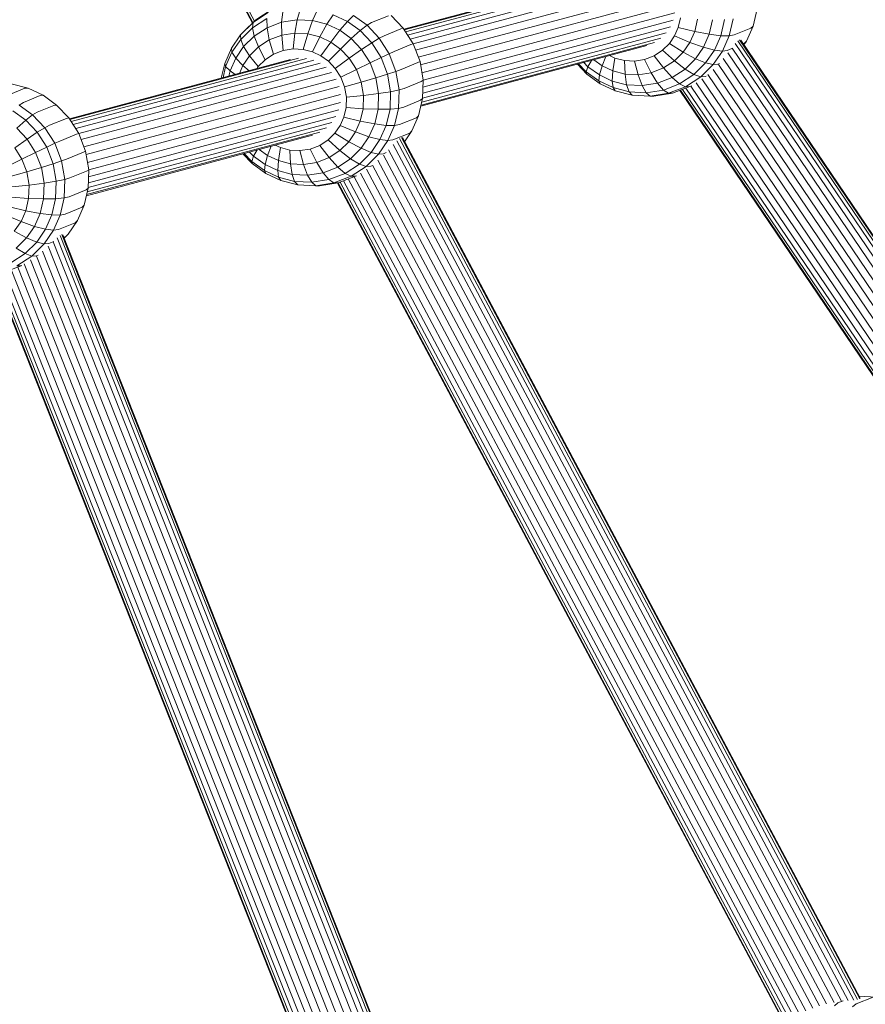
# Model space of a CAD drawing. Units: millimetres. Extents: x -1241 to 578302, y -571 to 596964.
# Drawn here: x 5893 to 6065, y 5520 to 5721 of the extents above; entities that cross this region are included whole.
import ezdxf

# ---------------------------------------------------------------- set-up
doc = ezdxf.new("R2010")
doc.units = ezdxf.units.MM
doc.layers.add('Контур', color=7, linetype='Continuous', lineweight=15)

msp = doc.modelspace()

# ---------------------------------------------------------------- linework, layer by layer
at = {"layer": 'Контур'}
for p, q in [((5874.352, 5844.165), (5940.329, 5720.031)), ((5940.428, 5720.129), (5874.456, 5844.253)), ((5940.745, 5720.443), (5874.806, 5844.505)), ((5971.164, 5718.761), (6016.133, 5730.817)), ((5971.244, 5718.636), (6017.75, 5731.104)), ((5971.504, 5718.228), (6019.359, 5731.058)), ((5971.913, 5717.586), (6020.865, 5730.709)), ((6022.201, 5730.12), (5972.429, 5716.777)), ((6023.409, 5729.298), (5973.053, 5715.798)), ((6024.503, 5728.201), (5973.542, 5714.539)), ((6025.399, 5726.858), (5974.096, 5713.105)), ((6026.024, 5725.332), (5974.559, 5711.535)), ((5941.006, 5720.701), (5944.134, 5722.739)), ((5949.442, 5720.71), (5950.051, 5722.761)), ((6026.322, 5723.712), (5974.834, 5709.909)), ((6042.202, 5719.41), (6043.01, 5722.902)), ((5943.243, 5720.938), (5940.335, 5719.043)), ((5940.463, 5720.15), (5943.539, 5722.154)), ((5943.314, 5719.068), (5943.243, 5720.938)), ((5946.288, 5720.214), (5946.548, 5722.211)), ((5952.574, 5720.544), (5953.53, 5722.577)), ((5956.784, 5721.734), (5955.503, 5719.785)), ((5959.665, 5720.37), (5956.784, 5721.734)), ((5960.906, 5721.553), (5959.665, 5720.37)), ((5960.906, 5721.553), (5963.654, 5719.573)), ((5964.591, 5720.114), (5968.008, 5721.512)), ((5971.034, 5718.965), (5968.548, 5721.575)), ((6026.286, 5722.101), (5975.087, 5708.375)), ((6026.987, 5719.126), (6027.436, 5721.07)), ((6030.324, 5718.313), (6030.905, 5720.824)), ((6035.613, 5717.443), (6036.377, 5720.745)), ((6038.117, 5720.9), (6037.308, 5717.407)), ((5937.951, 5717.664), (5940.463, 5720.15)), ((5940.335, 5719.043), (5937.959, 5716.693)), ((5938.451, 5718.173), (5941.006, 5720.701)), ((5940.463, 5720.15), (5940.335, 5719.043)), ((5940.696, 5717.363), (5940.335, 5719.043)), ((5941.006, 5720.701), (5940.463, 5720.15)), ((5943.314, 5719.068), (5940.696, 5717.363)), ((5946.288, 5720.214), (5943.314, 5719.068)), ((5943.78, 5716.602), (5943.314, 5719.068)), ((5949.442, 5720.71), (5946.288, 5720.214)), ((5946.293, 5717.57), (5946.288, 5720.214)), ((5948.958, 5717.989), (5949.442, 5720.71)), ((5952.574, 5720.544), (5949.442, 5720.71)), ((5951.604, 5717.849), (5952.574, 5720.544)), ((5955.503, 5719.785), (5952.574, 5720.544)), ((5955.503, 5719.785), (5954.079, 5717.208)), ((5958.096, 5718.557), (5955.503, 5719.785)), ((5959.665, 5720.37), (5958.096, 5718.557)), ((5959.665, 5720.37), (5962.264, 5718.498)), ((5962.264, 5718.498), (5963.654, 5719.573)), ((5964.591, 5720.114), (5963.654, 5719.573)), ((5963.654, 5719.573), (5966.141, 5716.963)), ((5967.119, 5717.46), (5970.536, 5718.858)), ((5970.536, 5718.858), (5971.034, 5718.965)), ((5973.059, 5715.79), (5971.034, 5718.965)), ((6025.364, 5719.257), (5975.003, 5705.756)), ((6025.947, 5720.593), (5975.041, 5706.946)), ((6026.231, 5717.412), (6026.987, 5719.126)), ((6026.987, 5719.126), (6030.324, 5718.313)), ((6033.255, 5717.742), (6033.943, 5720.715)), ((6038.34, 5717.602), (6041.757, 5719)), ((6040.845, 5716.33), (6042.202, 5719.41)), ((6041.757, 5719), (6042.202, 5719.41)), ((5936.062, 5714.899), (5937.951, 5717.664)), ((5938.451, 5718.173), (5937.951, 5717.664)), ((5937.951, 5717.664), (5937.959, 5716.693)), ((5940.696, 5717.363), (5938.557, 5715.247)), ((5941.569, 5715.161), (5940.696, 5717.363)), ((5946.293, 5717.57), (5943.78, 5716.602)), ((5948.958, 5717.989), (5946.293, 5717.57)), ((5946.572, 5714.426), (5946.293, 5717.57)), ((5948.633, 5714.75), (5948.958, 5717.989)), ((5951.604, 5717.849), (5948.958, 5717.989)), ((5950.681, 5714.642), (5951.604, 5717.849)), ((5954.079, 5717.208), (5951.604, 5717.849)), ((5954.079, 5717.208), (5952.596, 5714.146)), ((5956.269, 5716.17), (5954.079, 5717.208)), ((5958.096, 5718.557), (5956.269, 5716.17)), ((5958.096, 5718.557), (5960.436, 5716.872)), ((5958.246, 5714.746), (5960.436, 5716.872)), ((5962.264, 5718.498), (5960.436, 5716.872)), ((5960.436, 5716.872), (5962.552, 5714.65)), ((5962.264, 5718.498), (5964.615, 5716.029)), ((5966.141, 5716.963), (5964.615, 5716.029)), ((5967.119, 5717.46), (5966.141, 5716.963)), ((5966.141, 5716.963), (5968.165, 5713.788)), ((6023.459, 5716.957), (5974.794, 5703.91)), ((6024.548, 5718.05), (5974.971, 5704.759)), ((6025.18, 5715.873), (6026.231, 5717.412)), ((6026.231, 5717.412), (6029.348, 5716.098)), ((6029.348, 5716.098), (6030.324, 5718.313)), ((6030.324, 5718.313), (6033.255, 5717.742)), ((6032.1, 5715.121), (6033.255, 5717.742)), ((6033.255, 5717.742), (6035.613, 5717.443)), ((6034.329, 5714.531), (6035.613, 5717.443)), ((6037.308, 5717.407), (6035.613, 5717.443)), ((6037.308, 5717.407), (6035.951, 5714.328)), ((6038.34, 5717.602), (6037.308, 5717.407)), ((5934.704, 5711.82), (5936.062, 5714.899)), ((5936.062, 5714.899), (5936.173, 5714.078)), ((5937.959, 5716.693), (5936.173, 5714.078)), ((5938.557, 5715.247), (5936.949, 5712.893)), ((5938.557, 5715.247), (5937.959, 5716.693)), ((5939.762, 5713.374), (5938.557, 5715.247)), ((5941.569, 5715.161), (5939.762, 5713.374)), ((5943.78, 5716.602), (5941.569, 5715.161)), ((5942.915, 5712.562), (5941.569, 5715.161)), ((5944.627, 5713.677), (5943.78, 5716.602)), ((5948.633, 5714.75), (5946.572, 5714.426)), ((5950.681, 5714.642), (5948.633, 5714.75)), ((5956.269, 5716.17), (5954.292, 5713.343)), ((5955.821, 5712.241), (5958.246, 5714.746)), ((5956.269, 5716.17), (5958.246, 5714.746)), ((5958.246, 5714.746), (5960.034, 5712.869)), ((5962.552, 5714.65), (5964.615, 5716.029)), ((5966.529, 5713.027), (5964.615, 5716.029)), ((5969.178, 5714.231), (5972.595, 5715.629)), ((5972.595, 5715.629), (5973.059, 5715.79)), ((5974.446, 5712.2), (5973.059, 5715.79)), ((6020.596, 5715.45), (5974.612, 5703.123)), ((6022.121, 5716.065), (5974.662, 5703.342)), ((6023.782, 5714.49), (6025.18, 5715.873)), ((6025.18, 5715.873), (6027.989, 5714.11)), ((6027.989, 5714.11), (6029.348, 5716.098)), ((6029.348, 5716.098), (6032.1, 5715.121)), ((6030.492, 5712.768), (6032.1, 5715.121)), ((6032.1, 5715.121), (6034.329, 5714.531)), ((6036.96, 5714.471), (6037.868, 5714.842)), ((6152.432, 5545.78), (6037.932, 5714.944)), ((6153.517, 5546.031), (6038.583, 5715.839)), ((6154.276, 5546.235), (6039.101, 5716.398)), ((6154.693, 5546.384), (6039.469, 5716.619)), ((6154.792, 5546.477), (6039.687, 5716.536)), ((6040.191, 5715.792), (6040.377, 5715.869)), ((6040.333, 5715.582), (6040.845, 5716.33)), ((6040.377, 5715.869), (6040.845, 5716.33)), ((5903.201, 5700.395), (5949.708, 5712.863)), ((5903.461, 5699.987), (5951.316, 5712.816)), ((5936.173, 5714.078), (5934.89, 5711.166)), ((5936.949, 5712.893), (5935.794, 5710.272)), ((5936.949, 5712.893), (5936.173, 5714.078)), ((5938.404, 5711.385), (5936.949, 5712.893)), ((5939.762, 5713.374), (5938.404, 5711.385)), ((5941.517, 5711.179), (5939.762, 5713.374)), ((5944.627, 5713.677), (5942.915, 5712.562)), ((5946.572, 5714.426), (5944.627, 5713.677)), ((5952.596, 5714.146), (5950.681, 5714.642)), ((5954.292, 5713.343), (5952.596, 5714.146)), ((5954.292, 5713.343), (5955.821, 5712.241)), ((5957.205, 5710.789), (5960.034, 5712.869)), ((5960.034, 5712.869), (5962.552, 5714.65)), ((5961.489, 5710.586), (5960.034, 5712.869)), ((5964.275, 5711.947), (5962.552, 5714.65)), ((5964.275, 5711.947), (5966.529, 5713.027)), ((5968.165, 5713.788), (5966.529, 5713.027)), ((5967.841, 5709.633), (5966.529, 5713.027)), ((5969.178, 5714.231), (5968.165, 5713.788)), ((5968.165, 5713.788), (5969.552, 5710.198)), ((6012.21, 5713.202), (6011.482, 5711.314)), ((6013.019, 5713.419), (6014.101, 5712.906)), ((6013.673, 5710.276), (6014.101, 5712.906)), ((6014.101, 5712.906), (6016.016, 5712.41)), ((6020.125, 5712.626), (6022.07, 5713.375)), ((6022.07, 5713.375), (6023.782, 5714.49)), ((6022.07, 5713.375), (6023.971, 5710.881)), ((6023.782, 5714.49), (6026.182, 5712.322)), ((6026.182, 5712.322), (6027.989, 5714.11)), ((6027.989, 5714.11), (6030.492, 5712.768)), ((6028.353, 5710.652), (6030.492, 5712.768)), ((6030.492, 5712.768), (6032.543, 5711.916)), ((6032.543, 5711.916), (6034.329, 5714.531)), ((6035.951, 5714.328), (6034.062, 5711.563)), ((6035.951, 5714.328), (6034.329, 5714.531)), ((6036.96, 5714.471), (6035.951, 5714.328)), ((6149.55, 5545.198), (6036.121, 5712.781)), ((6151.079, 5545.496), (6037.069, 5713.937)), ((5903.122, 5700.52), (5948.091, 5712.575)), ((5903.871, 5699.345), (5952.822, 5712.468)), ((5954.158, 5711.879), (5904.387, 5698.536)), ((5955.366, 5711.056), (5905.011, 5697.557)), ((5934.005, 5708.799), (5934.704, 5711.82)), ((5934.89, 5711.166), (5934.364, 5708.896)), ((5934.704, 5711.82), (5934.89, 5711.166)), ((5935.794, 5710.272), (5934.89, 5711.166)), ((5938.404, 5711.385), (5937.7, 5709.79)), ((5939.666, 5710.317), (5938.404, 5711.385)), ((5941.517, 5711.179), (5941.211, 5710.731)), ((5942.915, 5712.562), (5941.517, 5711.179)), ((5955.821, 5712.241), (5957.205, 5710.789)), ((5958.331, 5709.022), (5957.205, 5710.789)), ((5961.489, 5710.586), (5964.275, 5711.947)), ((5965.456, 5708.891), (5964.275, 5711.947)), ((5970.589, 5710.58), (5974.006, 5711.978)), ((5974.006, 5711.978), (5974.446, 5712.2)), ((5975.088, 5708.41), (5974.446, 5712.2)), ((6008.359, 5709.654), (6006.45, 5711.658)), ((6008.238, 5710.112), (6006.701, 5711.725)), ((6008.613, 5711.143), (6007.782, 5712.015)), ((6008.238, 5710.112), (6008.613, 5711.143)), ((6009.334, 5712.431), (6008.613, 5711.143)), ((6010.952, 5709.458), (6008.613, 5711.143)), ((6011.482, 5711.314), (6009.769, 5712.548)), ((6011.482, 5711.314), (6010.952, 5709.458)), ((6011.482, 5711.314), (6013.673, 5710.276)), ((6016.016, 5712.41), (6016.147, 5709.635)), ((6016.016, 5712.41), (6018.064, 5712.302)), ((6018.064, 5712.302), (6020.125, 5712.626)), ((6018.064, 5712.302), (6018.794, 5709.495)), ((6020.125, 5712.626), (6021.458, 5709.913)), ((6021.458, 5709.913), (6023.971, 5710.881)), ((6023.971, 5710.881), (6026.182, 5712.322)), ((6023.971, 5710.881), (6025.735, 5708.946)), ((6026.182, 5712.322), (6028.353, 5710.652)), ((6030.167, 5709.566), (6032.543, 5711.916)), ((6034.062, 5711.563), (6031.549, 5709.077)), ((6034.062, 5711.563), (6032.543, 5711.916)), ((6035.039, 5711.658), (6034.062, 5711.563)), ((6035.353, 5711.787), (6035.039, 5711.658)), ((6148.11, 5544.668), (6035.131, 5711.586)), ((5956.461, 5709.96), (5905.499, 5696.298)), ((5935.794, 5710.272), (5935.549, 5709.213)), ((5936.848, 5709.561), (5935.794, 5710.272)), ((5958.331, 5709.022), (5961.489, 5710.586)), ((5959.103, 5707.024), (5958.331, 5709.022)), ((5962.487, 5708.005), (5961.489, 5710.586)), ((5962.487, 5708.005), (5965.456, 5708.891)), ((5965.456, 5708.891), (5967.841, 5709.633)), ((5966.003, 5705.666), (5965.456, 5708.891)), ((5969.552, 5710.198), (5967.841, 5709.633)), ((5968.448, 5706.049), (5967.841, 5709.633)), ((5970.589, 5710.58), (5969.552, 5710.198)), ((5969.552, 5710.198), (5970.194, 5706.408)), ((6008.238, 5710.112), (6008.359, 5709.654)), ((6010.837, 5708.24), (6008.238, 5710.112)), ((6011.107, 5707.675), (6008.359, 5709.654)), ((6010.952, 5709.458), (6010.837, 5708.24)), ((6010.952, 5709.458), (6013.545, 5708.229)), ((6013.545, 5708.229), (6013.673, 5710.276)), ((6013.673, 5710.276), (6016.147, 5709.635)), ((6016.147, 5709.635), (6016.475, 5707.47)), ((6016.147, 5709.635), (6018.794, 5709.495)), ((6018.794, 5709.495), (6021.458, 5709.913)), ((6018.794, 5709.495), (6019.607, 5707.305)), ((6021.458, 5709.913), (6022.761, 5707.8)), ((6022.761, 5707.8), (6025.735, 5708.946)), ((6025.735, 5708.946), (6028.353, 5710.652)), ((6025.735, 5708.946), (6027.259, 5707.671)), ((6027.259, 5707.671), (6030.167, 5709.566)), ((6028.353, 5710.652), (6030.167, 5709.566)), ((6031.549, 5709.077), (6028.474, 5707.073)), ((6031.549, 5709.077), (6030.167, 5709.566)), ((6032.483, 5709.13), (6031.549, 5709.077)), ((6032.637, 5709.193), (6032.483, 5709.13)), ((6145.327, 5543.586), (6032.994, 5709.55)), ((6146.718, 5544.129), (6034.056, 5710.578)), ((5890.655, 5705.354), (5894.072, 5706.752)), ((5894.71, 5706.757), (5891.269, 5707.649)), ((5894.072, 5706.752), (5894.71, 5706.757)), ((5897.757, 5705.314), (5894.71, 5706.757)), ((5957.357, 5708.617), (5906.054, 5694.863)), ((5957.981, 5707.09), (5906.516, 5693.294)), ((5959.103, 5707.024), (5962.487, 5708.005)), ((5959.461, 5704.915), (5959.103, 5707.024)), ((5962.949, 5705.279), (5962.487, 5708.005)), ((5971.242, 5706.726), (5970.194, 5706.408)), ((5971.242, 5706.726), (5974.659, 5708.124)), ((5974.659, 5708.124), (5975.088, 5708.41)), ((5974.968, 5704.661), (5975.088, 5708.41)), ((6010.837, 5708.24), (6011.107, 5707.675)), ((6010.837, 5708.24), (6013.718, 5706.875)), ((6011.107, 5707.675), (6014.153, 5706.231)), ((6013.718, 5706.875), (6013.545, 5708.229)), ((6013.545, 5708.229), (6016.475, 5707.47)), ((6014.153, 5706.231), (6013.718, 5706.875)), ((6013.718, 5706.875), (6016.972, 5706.032)), ((6016.475, 5707.47), (6016.972, 5706.032)), ((6016.475, 5707.47), (6019.607, 5707.305)), ((6019.607, 5707.305), (6022.761, 5707.8)), ((6019.607, 5707.305), (6020.451, 5705.848)), ((6022.761, 5707.8), (6023.955, 5706.398)), ((6023.955, 5706.398), (6027.259, 5707.671)), ((6028.474, 5707.073), (6024.979, 5705.727)), ((6029.356, 5707.093), (6025.802, 5705.724)), ((6028.474, 5707.073), (6027.259, 5707.671)), ((6029.356, 5707.093), (6028.474, 5707.073)), ((6141.079, 5540.516), (6028.543, 5706.78)), ((6029.735, 5707.248), (6029.356, 5707.093)), ((6141.83, 5541.259), (6029.536, 5707.166)), ((6142.864, 5542.013), (6030.615, 5707.853)), ((6144.064, 5542.795), (6031.806, 5708.649)), ((5893.753, 5703.886), (5897.17, 5705.284)), ((5897.17, 5705.284), (5897.757, 5705.314)), ((5897.757, 5705.314), (5900.505, 5703.334)), ((5958.279, 5705.471), (5906.792, 5691.667)), ((5959.394, 5702.828), (5959.461, 5704.915)), ((5959.461, 5704.915), (5962.949, 5705.279)), ((5962.862, 5702.583), (5962.949, 5705.279)), ((5962.949, 5705.279), (5966.003, 5705.666)), ((5965.9, 5702.474), (5966.003, 5705.666)), ((5966.003, 5705.666), (5968.448, 5706.049)), ((5968.334, 5702.504), (5968.448, 5706.049)), ((5970.194, 5706.408), (5968.448, 5706.049)), ((5970.194, 5706.408), (5970.074, 5702.659)), ((6017.595, 5705.34), (6014.153, 5706.231)), ((6017.595, 5705.34), (6016.972, 5706.032)), ((6016.972, 5706.032), (6020.451, 5705.848)), ((6021.275, 5705.145), (6017.595, 5705.34)), ((6020.451, 5705.848), (6023.955, 5706.398)), ((6021.275, 5705.145), (6020.451, 5705.848)), ((6024.979, 5705.727), (6021.275, 5705.145)), ((6022.034, 5705.132), (6021.275, 5705.145)), ((6025.802, 5705.724), (6022.034, 5705.132)), ((6024.979, 5705.727), (6023.955, 5706.398)), ((6025.802, 5705.724), (6024.979, 5705.727)), ((6027.296, 5706.299), (6140.137, 5539.584)), ((6140.233, 5539.679), (6027.423, 5706.348)), ((6140.542, 5539.985), (6027.833, 5706.506)), ((5893.753, 5703.886), (5892.863, 5703.312)), ((5892.863, 5703.312), (5895.612, 5701.332)), ((5896.548, 5701.873), (5899.965, 5703.271)), ((5899.965, 5703.271), (5900.505, 5703.334)), ((5902.992, 5700.724), (5900.505, 5703.334)), ((5958.243, 5703.86), (5907.044, 5690.134)), ((5958.944, 5700.885), (5959.394, 5702.828)), ((5959.394, 5702.828), (5962.862, 5702.583)), ((5971.119, 5702.913), (5970.074, 5702.659)), ((5971.119, 5702.913), (5974.536, 5704.311)), ((5974.159, 5701.168), (5974.968, 5704.661)), ((5974.536, 5704.311), (5974.968, 5704.661)), ((5891.622, 5702.129), (5894.221, 5700.257)), ((5894.221, 5700.257), (5895.612, 5701.332)), ((5896.548, 5701.873), (5895.612, 5701.332)), ((5895.612, 5701.332), (5898.098, 5698.722)), ((5902.494, 5700.617), (5902.992, 5700.724)), ((5905.016, 5697.549), (5902.992, 5700.724)), ((5957.322, 5701.016), (5906.96, 5687.514)), ((5957.904, 5702.352), (5906.998, 5688.705)), ((5958.189, 5699.171), (5958.944, 5700.885)), ((5958.944, 5700.885), (5962.281, 5700.072)), ((5962.281, 5700.072), (5962.862, 5702.583)), ((5962.862, 5702.583), (5965.9, 5702.474)), ((5965.213, 5699.501), (5965.9, 5702.474)), ((5965.9, 5702.474), (5968.334, 5702.504)), ((5967.57, 5699.202), (5968.334, 5702.504)), ((5970.074, 5702.659), (5968.334, 5702.504)), ((5970.074, 5702.659), (5969.266, 5699.166)), ((5970.297, 5699.361), (5973.714, 5700.759)), ((5972.802, 5698.089), (5974.159, 5701.168)), ((5973.714, 5700.759), (5974.159, 5701.168)), ((5894.221, 5700.257), (5892.393, 5698.631)), ((5894.221, 5700.257), (5896.572, 5697.789)), ((5898.098, 5698.722), (5896.572, 5697.789)), ((5899.077, 5699.219), (5898.098, 5698.722)), ((5898.098, 5698.722), (5900.122, 5695.547)), ((5899.077, 5699.219), (5902.494, 5700.617)), ((5955.416, 5698.716), (5906.751, 5685.669)), ((5956.506, 5699.809), (5906.928, 5686.518)), ((5957.137, 5697.632), (5958.189, 5699.171)), ((5958.189, 5699.171), (5961.305, 5697.857)), ((5961.305, 5697.857), (5962.281, 5700.072)), ((5962.281, 5700.072), (5965.213, 5699.501)), ((5964.057, 5696.88), (5965.213, 5699.501)), ((5965.213, 5699.501), (5967.57, 5699.202)), ((5966.286, 5696.29), (5967.57, 5699.202)), ((5969.266, 5699.166), (5967.57, 5699.202)), ((5969.266, 5699.166), (5967.908, 5696.087)), ((5970.297, 5699.361), (5969.266, 5699.166)), ((5892.393, 5698.631), (5894.51, 5696.409)), ((5894.51, 5696.409), (5896.572, 5697.789)), ((5898.487, 5694.786), (5896.572, 5697.789)), ((5901.135, 5695.99), (5904.552, 5697.388)), ((5904.552, 5697.388), (5905.016, 5697.549)), ((5906.403, 5693.959), (5905.016, 5697.549)), ((5952.553, 5697.209), (5906.569, 5684.882)), ((5954.078, 5697.824), (5906.62, 5685.101)), ((5955.739, 5696.249), (5957.137, 5697.632)), ((5957.137, 5697.632), (5959.946, 5695.869)), ((5959.946, 5695.869), (5961.305, 5697.857)), ((5961.305, 5697.857), (5964.057, 5696.88)), ((5962.449, 5694.526), (5964.057, 5696.88)), ((5964.057, 5696.88), (5966.286, 5696.29)), ((5968.917, 5696.229), (5972.334, 5697.627)), ((6063.887, 5521.367), (5970.667, 5696.758)), ((6063.965, 5521.506), (5970.85, 5696.699)), ((5971.289, 5695.874), (5972.802, 5698.089)), ((5972.334, 5697.627), (5972.802, 5698.089)), ((5891.991, 5694.628), (5894.51, 5696.409)), ((5896.233, 5693.706), (5894.51, 5696.409)), ((5896.233, 5693.706), (5898.487, 5694.786)), ((5900.122, 5695.547), (5898.487, 5694.786)), ((5899.798, 5691.392), (5898.487, 5694.786)), ((5901.135, 5695.99), (5900.122, 5695.547)), ((5900.122, 5695.547), (5901.51, 5691.957)), ((5944.167, 5694.961), (5943.439, 5693.073)), ((5944.976, 5695.178), (5946.058, 5694.665)), ((5952.083, 5694.385), (5954.028, 5695.134)), ((5954.028, 5695.134), (5955.739, 5696.249)), ((5954.028, 5695.134), (5955.928, 5692.64)), ((5955.739, 5696.249), (5958.14, 5694.081)), ((5958.14, 5694.081), (5959.946, 5695.869)), ((5959.946, 5695.869), (5962.449, 5694.526)), ((5964.5, 5693.675), (5966.286, 5696.29)), ((5967.908, 5696.087), (5966.019, 5693.322)), ((5967.908, 5696.087), (5966.286, 5696.29)), ((5968.917, 5696.229), (5967.908, 5696.087)), ((6061.559, 5521.035), (5968.95, 5695.276)), ((6062.69, 5521.123), (5969.711, 5696.059)), ((6063.471, 5521.236), (5970.29, 5696.554)), ((5893.447, 5692.345), (5891.991, 5694.628)), ((5893.447, 5692.345), (5896.233, 5693.706)), ((5897.414, 5690.65), (5896.233, 5693.706)), ((5902.546, 5692.339), (5905.963, 5693.737)), ((5905.963, 5693.737), (5906.403, 5693.959)), ((5907.045, 5690.169), (5906.403, 5693.959)), ((5940.316, 5691.413), (5938.407, 5693.417)), ((5940.196, 5691.87), (5938.658, 5693.484)), ((5940.57, 5692.902), (5939.739, 5693.774)), ((5940.196, 5691.87), (5940.57, 5692.902)), ((5941.292, 5694.19), (5940.57, 5692.902)), ((5942.91, 5691.217), (5940.57, 5692.902)), ((5943.439, 5693.073), (5941.726, 5694.307)), ((5943.439, 5693.073), (5942.91, 5691.217)), ((5943.439, 5693.073), (5945.63, 5692.035)), ((5945.63, 5692.035), (5946.058, 5694.665)), ((5946.058, 5694.665), (5947.973, 5694.169)), ((5947.973, 5694.169), (5948.105, 5691.394)), ((5947.973, 5694.169), (5950.021, 5694.061)), ((5950.021, 5694.061), (5952.083, 5694.385)), ((5950.021, 5694.061), (5950.751, 5691.254)), ((5952.083, 5694.385), (5953.415, 5691.672)), ((5955.928, 5692.64), (5958.14, 5694.081)), ((5958.14, 5694.081), (5960.31, 5692.411)), ((5960.31, 5692.411), (5962.449, 5694.526)), ((5962.124, 5691.325), (5964.5, 5693.675)), ((5962.449, 5694.526), (5964.5, 5693.675)), ((5966.019, 5693.322), (5963.507, 5690.836)), ((5966.019, 5693.322), (5964.5, 5693.675)), ((5966.996, 5693.417), (5966.019, 5693.322)), ((5967.559, 5693.648), (5966.996, 5693.417)), ((6058.702, 5520.629), (5967.002, 5693.161)), ((6060.173, 5520.918), (5968.048, 5694.247)), ((5890.289, 5690.781), (5893.447, 5692.345)), ((5894.445, 5689.764), (5893.447, 5692.345)), ((5897.414, 5690.65), (5899.798, 5691.392)), ((5901.51, 5691.957), (5899.798, 5691.392)), ((5900.405, 5687.808), (5899.798, 5691.392)), ((5902.546, 5692.339), (5901.51, 5691.957)), ((5901.51, 5691.957), (5902.152, 5688.167)), ((5940.196, 5691.87), (5940.316, 5691.413)), ((5942.795, 5689.998), (5940.196, 5691.87)), ((5943.064, 5689.433), (5940.316, 5691.413)), ((5942.91, 5691.217), (5942.795, 5689.998)), ((5942.91, 5691.217), (5945.503, 5689.988)), ((5945.503, 5689.988), (5945.63, 5692.035)), ((5945.63, 5692.035), (5948.105, 5691.394)), ((5948.105, 5691.394), (5948.432, 5689.229)), ((5948.105, 5691.394), (5950.751, 5691.254)), ((5950.751, 5691.254), (5953.415, 5691.672)), ((5950.751, 5691.254), (5951.564, 5689.064)), ((5953.415, 5691.672), (5955.928, 5692.64)), ((5953.415, 5691.672), (5954.718, 5689.559)), ((5954.718, 5689.559), (5957.693, 5690.705)), ((5955.928, 5692.64), (5957.693, 5690.705)), ((5957.693, 5690.705), (5960.31, 5692.411)), ((5957.693, 5690.705), (5959.216, 5689.43)), ((5959.216, 5689.43), (5962.124, 5691.325)), ((5960.31, 5692.411), (5962.124, 5691.325)), ((5963.507, 5690.836), (5960.431, 5688.832)), ((5963.507, 5690.836), (5962.124, 5691.325)), ((5964.441, 5690.889), (5963.507, 5690.836)), ((5964.629, 5690.966), (5964.441, 5690.889)), ((6055.712, 5519.981), (5964.764, 5691.097)), ((6057.166, 5520.347), (5965.864, 5692.129)), ((5891.061, 5688.783), (5894.445, 5689.764)), ((5894.445, 5689.764), (5897.414, 5690.65)), ((5894.906, 5687.038), (5894.445, 5689.764)), ((5897.96, 5687.425), (5897.414, 5690.65)), ((5903.199, 5688.485), (5906.616, 5689.883)), ((5906.616, 5689.883), (5907.045, 5690.169)), ((5906.925, 5686.42), (5907.045, 5690.169)), ((5942.795, 5689.998), (5943.064, 5689.433)), ((5942.795, 5689.998), (5945.675, 5688.634)), ((5943.064, 5689.433), (5946.111, 5687.99)), ((5945.675, 5688.634), (5945.503, 5689.988)), ((5945.503, 5689.988), (5948.432, 5689.229)), ((5948.432, 5689.229), (5948.929, 5687.791)), ((5948.432, 5689.229), (5951.564, 5689.064)), ((5951.564, 5689.064), (5954.718, 5689.559)), ((5951.564, 5689.064), (5952.409, 5687.607)), ((5954.718, 5689.559), (5955.912, 5688.157)), ((5955.912, 5688.157), (5959.216, 5689.43)), ((5960.431, 5688.832), (5956.937, 5687.486)), ((5961.313, 5688.852), (5957.759, 5687.482)), ((5960.431, 5688.832), (5959.216, 5689.43)), ((5961.313, 5688.852), (5960.431, 5688.832)), ((6051.658, 5518.282), (5961.054, 5688.752)), ((5961.535, 5688.942), (5961.313, 5688.852)), ((6052.945, 5518.914), (5962.302, 5689.455)), ((6054.344, 5519.453), (5963.553, 5690.274)), ((5891.418, 5686.674), (5894.906, 5687.038)), ((5894.82, 5684.342), (5894.906, 5687.038)), ((5894.906, 5687.038), (5897.96, 5687.425)), ((5897.858, 5684.233), (5897.96, 5687.425)), ((5897.96, 5687.425), (5900.405, 5687.808)), ((5900.292, 5684.263), (5900.405, 5687.808)), ((5902.152, 5688.167), (5900.405, 5687.808)), ((5902.152, 5688.167), (5902.031, 5684.418)), ((5903.199, 5688.485), (5902.152, 5688.167)), ((5946.111, 5687.99), (5945.675, 5688.634)), ((5945.675, 5688.634), (5948.929, 5687.791)), ((5949.552, 5687.099), (5946.111, 5687.99)), ((5949.552, 5687.099), (5948.929, 5687.791)), ((5948.929, 5687.791), (5952.409, 5687.607)), ((5953.232, 5686.904), (5949.552, 5687.099)), ((5952.409, 5687.607), (5955.912, 5688.157)), ((5953.232, 5686.904), (5952.409, 5687.607)), ((5956.937, 5687.486), (5953.232, 5686.904)), ((5953.991, 5686.891), (5953.232, 5686.904)), ((5957.759, 5687.482), (5953.991, 5686.891)), ((5956.937, 5687.486), (5955.912, 5688.157)), ((5957.759, 5687.482), (5956.937, 5687.486)), ((5957.639, 5687.464), (6048.658, 5516.214)), ((6048.757, 5516.311), (5957.776, 5687.489)), ((6049.085, 5516.606), (5958.178, 5687.644)), ((6049.709, 5517.012), (5958.875, 5687.912)), ((6050.582, 5517.581), (5959.852, 5688.289)), ((5903.077, 5684.672), (5902.031, 5684.418)), ((5903.077, 5684.672), (5906.494, 5686.07)), ((5906.117, 5682.928), (5906.925, 5686.42)), ((5906.494, 5686.07), (5906.925, 5686.42)), ((5890.901, 5682.644), (5894.238, 5681.831)), ((5891.351, 5684.587), (5894.82, 5684.342)), ((5894.238, 5681.831), (5894.82, 5684.342)), ((5894.82, 5684.342), (5897.858, 5684.233)), ((5897.17, 5681.26), (5897.858, 5684.233)), ((5897.858, 5684.233), (5900.292, 5684.263)), ((5899.527, 5680.961), (5900.292, 5684.263)), ((5902.031, 5684.418), (5900.292, 5684.263)), ((5902.031, 5684.418), (5901.223, 5680.925)), ((5904.759, 5679.848), (5906.117, 5682.928)), ((5905.672, 5682.518), (5906.117, 5682.928)), ((5890.146, 5680.93), (5893.262, 5679.616)), ((5893.262, 5679.616), (5894.238, 5681.831)), ((5894.238, 5681.831), (5897.17, 5681.26)), ((5896.015, 5678.639), (5897.17, 5681.26)), ((5897.17, 5681.26), (5899.527, 5680.961)), ((5898.244, 5678.049), (5899.527, 5680.961)), ((5901.223, 5680.925), (5899.527, 5680.961)), ((5901.223, 5680.925), (5899.866, 5677.846)), ((5902.255, 5681.12), (5901.223, 5680.925)), ((5902.255, 5681.12), (5905.672, 5682.518)), ((5891.904, 5677.628), (5893.262, 5679.616)), ((5893.262, 5679.616), (5896.015, 5678.639)), ((5894.407, 5676.285), (5896.015, 5678.639)), ((5896.015, 5678.639), (5898.244, 5678.049)), ((5900.875, 5677.988), (5904.291, 5679.386)), ((5902.87, 5677.083), (5904.759, 5679.848)), ((5904.291, 5679.386), (5904.759, 5679.848)), ((5891.904, 5677.628), (5894.407, 5676.285)), ((5896.458, 5675.434), (5898.244, 5678.049)), ((5899.866, 5677.846), (5897.977, 5675.081)), ((5899.866, 5677.846), (5898.244, 5678.049)), ((5900.875, 5677.988), (5899.866, 5677.846)), ((5901.213, 5676.787), (5972.653, 5496.12)), ((5901.592, 5676.994), (5973.07, 5496.233)), ((5901.765, 5676.921), (5973.14, 5496.421)), ((5902.37, 5676.574), (5902.87, 5677.083)), ((5892.268, 5674.17), (5894.407, 5676.285)), ((5894.082, 5673.084), (5896.458, 5675.434)), ((5894.407, 5676.285), (5896.458, 5675.434)), ((5897.977, 5675.081), (5895.464, 5672.595)), ((5897.977, 5675.081), (5896.458, 5675.434)), ((5898.953, 5675.176), (5897.977, 5675.081)), ((5899.967, 5675.591), (5898.953, 5675.176)), ((5899.815, 5675.474), (5970.777, 5496.017)), ((5900.619, 5676.27), (5971.861, 5496.102)), ((5902.37, 5676.574), (5901.968, 5676.41)), ((5902.034, 5676.242), (5902.37, 5676.574)), ((5891.174, 5671.189), (5894.082, 5673.084)), ((5892.268, 5674.17), (5894.082, 5673.084)), ((5895.464, 5672.595), (5894.082, 5673.084)), ((5896.398, 5672.648), (5895.464, 5672.595)), ((5896.726, 5672.782), (5896.398, 5672.648)), ((5897.635, 5673.609), (5967.891, 5495.937)), ((5898.78, 5674.611), (5969.423, 5495.96)), ((5895.464, 5672.595), (5892.389, 5670.591)), ((5893.424, 5670.673), (5893.271, 5670.611)), ((5893.932, 5671.006), (5963.416, 5495.286)), ((5895.18, 5671.809), (5964.886, 5495.528)), ((5896.433, 5672.6), (5966.351, 5495.783)), ((5957.448, 5492.593), (5887.721, 5668.928)), ((5887.855, 5668.949), (5957.561, 5492.667)), ((5888.288, 5669.017), (5957.927, 5492.905)), ((5889.039, 5669.135), (5958.561, 5493.319)), ((5893.271, 5670.611), (5889.717, 5669.242)), ((5890.061, 5669.374), (5959.482, 5493.814)), ((5891.254, 5669.834), (5960.673, 5494.28)), ((5893.271, 5670.611), (5892.389, 5670.591)), ((5892.591, 5670.349), (5962.01, 5494.793)), ((6059.446, 5520.547), (6058.729, 5519.929)), ((6059.446, 5520.547), (6060.543, 5520.996)), ((6063.188, 5520.349), (6062.409, 5519.735)), ((6063.188, 5520.349), (6066.605, 5521.747)), ((6067.302, 5521.737), (6063.742, 5521.925))]:
    msp.add_line(p, q, dxfattribs=at)

doc.saveas('drawing.dxf')
